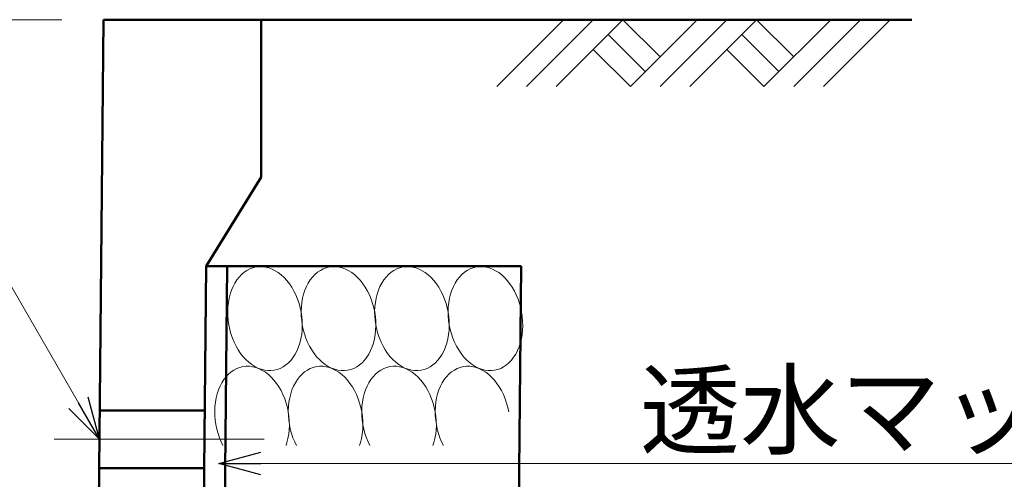
# Model space of a CAD drawing. Units: millimetres. Extents: x -1372863 to -1120563, y 253651 to 313051.
# Drawn here: x -1357805 to -1353114, y 302223 to 304414 of the extents above; entities that cross this region are included whole.
import ezdxf

# ---------------------------------------------------------------- set-up
doc = ezdxf.new("R2010")
doc.units = ezdxf.units.MM
doc.header["$LTSCALE"] = 25
doc.linetypes.add('CENTER', pattern=[50.8, 31.75, -6.35, 6.35, -6.35])
for name, color, linetype, lineweight in [('D-BMK', 2, 'CENTER', 13), ('D-DCR', 7, 'Continuous', 13), ('D-STR', 1, 'Continuous', 50), ('D-STR-DIM', 7, 'Continuous', 13), ('D-STR-HTXT', 7, 'Continuous', 13)]:
    doc.layers.add(name, color=color, linetype=linetype, lineweight=lineweight)
doc.styles.add('ＭＳ ゴシック', font='txt')

msp = doc.modelspace()

# ---------------------------------------------------------------- linework, layer by layer
at = {"color": 0, "linetype": 'Continuous', "lineweight": -2, "extrusion": (0, 0, -1)}
for p, q in [((-1357424.9, 302413.9), (-1357524.9, 302587.1)), ((-1357424.9, 302413.9), (-1357478.5, 302613.9)), ((-1357571.3, 302560.3), (-1357424.9, 302413.9))]:
    msp.add_line(p, q, dxfattribs=at)
at = {"color": 0, "linetype": 'Continuous', "lineweight": -2}
for p, q in [((-1356855.9, 302298.3), (-1356655.9, 302351.9)), ((-1356655.9, 302244.7), (-1356855.9, 302298.3)), ((-1356855.9, 302298.3), (-1356655.9, 302298.3))]:
    msp.add_line(p, q, dxfattribs=at)
at = {"layer": 'D-BMK', "linetype": 'Continuous', "ltscale": 0.4}
msp.add_line((-1357640.5, 302413.9), (-1356640.5, 302413.9), dxfattribs=at)
at = {"layer": 'D-DCR', "linetype": 'Continuous'}
for p, q in [((-1355532.1, 304095.7), (-1355213.9, 304413.9)), ((-1355390.6, 304095.7), (-1355072.4, 304413.9)), ((-1355249.2, 304095.7), (-1354931, 304413.9)), ((-1354931, 304413.9), (-1354754.2, 304237.1)), ((-1354895.7, 304095.7), (-1354577.5, 304413.9)), ((-1354754.2, 304095.7), (-1354436, 304413.9)), ((-1354612.8, 304095.7), (-1354294.6, 304413.9)), ((-1354294.6, 304413.9), (-1354117.8, 304237.1)), ((-1354259.3, 304095.7), (-1353941.1, 304413.9)), ((-1354117.8, 304095.7), (-1353799.6, 304413.9)), ((-1353976.4, 304095.7), (-1353658.2, 304413.9)), ((-1355001.7, 304343.2), (-1354825, 304166.4)), ((-1354365.3, 304343.2), (-1354188.6, 304166.4)), ((-1355072.4, 304272.5), (-1354895.7, 304095.7)), ((-1354436, 304272.5), (-1354259.3, 304095.7)), ((-1356679.6, 303235.1), (-1356694.4, 303231.5)), ((-1356664.4, 303236.8), (-1356679.6, 303235.1)), ((-1356649, 303236.6), (-1356664.4, 303236.8)), ((-1356633.5, 303234.6), (-1356649, 303236.6)), ((-1356329.6, 303235.1), (-1356344.4, 303231.5)), ((-1356314.4, 303236.8), (-1356329.6, 303235.1)), ((-1356299, 303236.6), (-1356314.4, 303236.8)), ((-1356283.5, 303234.6), (-1356299, 303236.6)), ((-1355979.6, 303235.1), (-1355994.4, 303231.5)), ((-1355964.4, 303236.8), (-1355979.6, 303235.1)), ((-1355949, 303236.6), (-1355964.4, 303236.8)), ((-1355933.5, 303234.6), (-1355949, 303236.6)), ((-1355629.6, 303235.1), (-1355644.4, 303231.5)), ((-1355614.4, 303236.8), (-1355629.6, 303235.1)), ((-1355599, 303236.6), (-1355614.4, 303236.8)), ((-1355583.5, 303234.6), (-1355599, 303236.6)), ((-1356748.4, 303199.2), (-1356759.9, 303186.9)), ((-1356735.9, 303209.9), (-1356748.4, 303199.2)), ((-1356722.7, 303218.9), (-1356735.9, 303209.9)), ((-1356708.9, 303226.1), (-1356722.7, 303218.9)), ((-1356694.4, 303231.5), (-1356708.9, 303226.1)), ((-1356618, 303230.7), (-1356633.5, 303234.6)), ((-1356602.7, 303224.9), (-1356618, 303230.7)), ((-1356587.6, 303217.3), (-1356602.7, 303224.9)), ((-1356572.9, 303208), (-1356587.6, 303217.3)), ((-1356558.7, 303197), (-1356572.9, 303208)), ((-1356545, 303184.5), (-1356558.7, 303197)), ((-1356398.4, 303199.2), (-1356409.9, 303186.9)), ((-1356385.9, 303209.9), (-1356398.4, 303199.2)), ((-1356372.7, 303218.9), (-1356385.9, 303209.9)), ((-1356358.9, 303226.1), (-1356372.7, 303218.9)), ((-1356344.4, 303231.5), (-1356358.9, 303226.1)), ((-1356268, 303230.7), (-1356283.5, 303234.6)), ((-1356252.7, 303224.9), (-1356268, 303230.7)), ((-1356237.6, 303217.3), (-1356252.7, 303224.9)), ((-1356222.9, 303208), (-1356237.6, 303217.3)), ((-1356208.7, 303197), (-1356222.9, 303208)), ((-1356195, 303184.5), (-1356208.7, 303197)), ((-1356048.4, 303199.2), (-1356059.9, 303186.9)), ((-1356035.9, 303209.9), (-1356048.4, 303199.2)), ((-1356022.7, 303218.9), (-1356035.9, 303209.9)), ((-1356008.9, 303226.1), (-1356022.7, 303218.9)), ((-1355994.4, 303231.5), (-1356008.9, 303226.1)), ((-1355918, 303230.7), (-1355933.5, 303234.6)), ((-1355902.7, 303224.9), (-1355918, 303230.7)), ((-1355887.6, 303217.3), (-1355902.7, 303224.9)), ((-1355872.9, 303208), (-1355887.6, 303217.3)), ((-1355858.7, 303197), (-1355872.9, 303208)), ((-1355845, 303184.5), (-1355858.7, 303197)), ((-1355698.4, 303199.2), (-1355709.9, 303186.9)), ((-1355685.9, 303209.9), (-1355698.4, 303199.2)), ((-1355672.7, 303218.9), (-1355685.9, 303209.9)), ((-1355658.9, 303226.1), (-1355672.7, 303218.9)), ((-1355644.4, 303231.5), (-1355658.9, 303226.1)), ((-1355568, 303230.7), (-1355583.5, 303234.6)), ((-1355552.7, 303224.9), (-1355568, 303230.7)), ((-1355537.6, 303217.3), (-1355552.7, 303224.9)), ((-1355522.9, 303208), (-1355537.6, 303217.3)), ((-1355508.7, 303197), (-1355522.9, 303208)), ((-1355495, 303184.5), (-1355508.7, 303197)), ((-1356788.7, 303141.5), (-1356796.1, 303123.9)), ((-1356780.2, 303158), (-1356788.7, 303141.5)), ((-1356770.6, 303173.2), (-1356780.2, 303158)), ((-1356759.9, 303186.9), (-1356770.6, 303173.2)), ((-1356532.1, 303170.4), (-1356545, 303184.5)), ((-1356519.9, 303155), (-1356532.1, 303170.4)), ((-1356508.6, 303138.3), (-1356519.9, 303155)), ((-1356438.7, 303141.5), (-1356446.1, 303123.9)), ((-1356430.2, 303158), (-1356438.7, 303141.5)), ((-1356420.6, 303173.2), (-1356430.2, 303158)), ((-1356409.9, 303186.9), (-1356420.6, 303173.2)), ((-1356182.1, 303170.4), (-1356195, 303184.5)), ((-1356169.9, 303155), (-1356182.1, 303170.4)), ((-1356158.6, 303138.3), (-1356169.9, 303155)), ((-1356088.7, 303141.5), (-1356096.1, 303123.9)), ((-1356080.2, 303158), (-1356088.7, 303141.5)), ((-1356070.6, 303173.2), (-1356080.2, 303158)), ((-1356059.9, 303186.9), (-1356070.6, 303173.2)), ((-1355832.1, 303170.4), (-1355845, 303184.5)), ((-1355819.9, 303155), (-1355832.1, 303170.4)), ((-1355808.6, 303138.3), (-1355819.9, 303155)), ((-1355738.7, 303141.5), (-1355746.1, 303123.9)), ((-1355730.2, 303158), (-1355738.7, 303141.5)), ((-1355720.6, 303173.2), (-1355730.2, 303158)), ((-1355709.9, 303186.9), (-1355720.6, 303173.2)), ((-1355482.1, 303170.4), (-1355495, 303184.5)), ((-1355469.9, 303155), (-1355482.1, 303170.4)), ((-1355458.6, 303138.3), (-1355469.9, 303155)), ((-1356802.3, 303105.2), (-1356807.1, 303085.7)), ((-1356796.1, 303123.9), (-1356802.3, 303105.2)), ((-1356498.3, 303120.5), (-1356508.6, 303138.3)), ((-1356489.1, 303101.7), (-1356498.3, 303120.5)), ((-1356480.9, 303082), (-1356489.1, 303101.7)), ((-1356452.3, 303105.2), (-1356457.1, 303085.7)), ((-1356446.1, 303123.9), (-1356452.3, 303105.2)), ((-1356148.3, 303120.5), (-1356158.6, 303138.3)), ((-1356139.1, 303101.7), (-1356148.3, 303120.5)), ((-1356130.9, 303082), (-1356139.1, 303101.7)), ((-1356102.3, 303105.2), (-1356107.1, 303085.7)), ((-1356096.1, 303123.9), (-1356102.3, 303105.2)), ((-1355798.3, 303120.5), (-1355808.6, 303138.3)), ((-1355789.1, 303101.7), (-1355798.3, 303120.5)), ((-1355780.9, 303082), (-1355789.1, 303101.7)), ((-1355752.3, 303105.2), (-1355757.1, 303085.7)), ((-1355746.1, 303123.9), (-1355752.3, 303105.2)), ((-1355448.3, 303120.5), (-1355458.6, 303138.3)), ((-1355439.1, 303101.7), (-1355448.3, 303120.5)), ((-1355430.9, 303082), (-1355439.1, 303101.7)), ((-1356810.7, 303065.4), (-1356813, 303044.6)), ((-1356807.1, 303085.7), (-1356810.7, 303065.4)), ((-1356474, 303061.6), (-1356480.9, 303082)), ((-1356468.3, 303040.6), (-1356474, 303061.6)), ((-1356460.7, 303065.4), (-1356463, 303044.6)), ((-1356457.1, 303085.7), (-1356460.7, 303065.4)), ((-1356124, 303061.6), (-1356130.9, 303082)), ((-1356118.3, 303040.6), (-1356124, 303061.6)), ((-1356110.7, 303065.4), (-1356113, 303044.6)), ((-1356107.1, 303085.7), (-1356110.7, 303065.4)), ((-1355774, 303061.6), (-1355780.9, 303082)), ((-1355768.3, 303040.6), (-1355774, 303061.6)), ((-1355760.7, 303065.4), (-1355763, 303044.6)), ((-1355757.1, 303085.7), (-1355760.7, 303065.4)), ((-1355424, 303061.6), (-1355430.9, 303082)), ((-1355418.3, 303040.6), (-1355424, 303061.6)), ((-1356813, 303044.6), (-1356813.9, 303023.3)), ((-1356813.9, 303023.3), (-1356813.4, 303001.7)), ((-1356813.4, 303001.7), (-1356811.6, 302980.1)), ((-1356463.8, 303019.3), (-1356468.3, 303040.6)), ((-1356463, 303044.6), (-1356463.9, 303023.3)), ((-1356463.9, 303023.3), (-1356463.4, 303001.7)), ((-1356460.7, 302997.7), (-1356463.8, 303019.3)), ((-1356463.4, 303001.7), (-1356461.6, 302980.1)), ((-1356113.8, 303019.3), (-1356118.3, 303040.6)), ((-1356113, 303044.6), (-1356113.9, 303023.3)), ((-1356113.9, 303023.3), (-1356113.4, 303001.7)), ((-1356110.7, 302997.7), (-1356113.8, 303019.3)), ((-1356113.4, 303001.7), (-1356111.6, 302980.1)), ((-1355763.8, 303019.3), (-1355768.3, 303040.6)), ((-1355763, 303044.6), (-1355763.9, 303023.3)), ((-1355763.9, 303023.3), (-1355763.4, 303001.7)), ((-1355760.7, 302997.7), (-1355763.8, 303019.3)), ((-1355763.4, 303001.7), (-1355761.6, 302980.1)), ((-1355413.8, 303019.3), (-1355418.3, 303040.6)), ((-1355410.7, 302997.7), (-1355413.8, 303019.3)), ((-1356811.6, 302980.1), (-1356808.5, 302958.5)), ((-1356808.5, 302958.5), (-1356804.1, 302937.2)), ((-1356461.6, 302980.1), (-1356458.5, 302958.5)), ((-1356458.9, 302976.1), (-1356460.7, 302997.7)), ((-1356459.4, 302933.3), (-1356458.5, 302954.5)), ((-1356458.5, 302954.5), (-1356458.9, 302976.1)), ((-1356458.5, 302958.5), (-1356454.1, 302937.2)), ((-1356111.6, 302980.1), (-1356108.5, 302958.5)), ((-1356108.9, 302976.1), (-1356110.7, 302997.7)), ((-1356109.4, 302933.3), (-1356108.5, 302954.5)), ((-1356108.5, 302954.5), (-1356108.9, 302976.1)), ((-1356108.5, 302958.5), (-1356104.1, 302937.2)), ((-1355761.6, 302980.1), (-1355758.5, 302958.5)), ((-1355758.9, 302976.1), (-1355760.7, 302997.7)), ((-1355759.4, 302933.3), (-1355758.5, 302954.5)), ((-1355758.5, 302954.5), (-1355758.9, 302976.1)), ((-1355758.5, 302958.5), (-1355754.1, 302937.2)), ((-1355408.9, 302976.1), (-1355410.7, 302997.7)), ((-1355409.4, 302933.3), (-1355408.5, 302954.5)), ((-1355408.5, 302954.5), (-1355408.9, 302976.1)), ((-1356804.1, 302937.2), (-1356798.4, 302916.2)), ((-1356798.4, 302916.2), (-1356791.4, 302895.8)), ((-1356465.2, 302892.1), (-1356461.6, 302912.4)), ((-1356461.6, 302912.4), (-1356459.4, 302933.3)), ((-1356454.1, 302937.2), (-1356448.4, 302916.2)), ((-1356448.4, 302916.2), (-1356441.4, 302895.8)), ((-1356115.2, 302892.1), (-1356111.6, 302912.4)), ((-1356111.6, 302912.4), (-1356109.4, 302933.3)), ((-1356104.1, 302937.2), (-1356098.4, 302916.2)), ((-1356098.4, 302916.2), (-1356091.4, 302895.8)), ((-1355765.2, 302892.1), (-1355761.6, 302912.4)), ((-1355761.6, 302912.4), (-1355759.4, 302933.3)), ((-1355754.1, 302937.2), (-1355748.4, 302916.2)), ((-1355748.4, 302916.2), (-1355741.4, 302895.8)), ((-1355415.2, 302892.1), (-1355411.6, 302912.4)), ((-1355411.6, 302912.4), (-1355409.4, 302933.3)), ((-1356791.4, 302895.8), (-1356783.3, 302876.1)), ((-1356783.3, 302876.1), (-1356774, 302857.3)), ((-1356476.3, 302853.9), (-1356470.1, 302872.6)), ((-1356470.1, 302872.6), (-1356465.2, 302892.1)), ((-1356441.4, 302895.8), (-1356433.3, 302876.1)), ((-1356433.3, 302876.1), (-1356424, 302857.3)), ((-1356126.3, 302853.9), (-1356120.1, 302872.6)), ((-1356120.1, 302872.6), (-1356115.2, 302892.1)), ((-1356091.4, 302895.8), (-1356083.3, 302876.1)), ((-1356083.3, 302876.1), (-1356074, 302857.3)), ((-1355776.3, 302853.9), (-1355770.1, 302872.6)), ((-1355770.1, 302872.6), (-1355765.2, 302892.1)), ((-1355741.4, 302895.8), (-1355733.3, 302876.1)), ((-1355733.3, 302876.1), (-1355724, 302857.3)), ((-1355426.3, 302853.9), (-1355420.1, 302872.6)), ((-1355420.1, 302872.6), (-1355415.2, 302892.1)), ((-1356774, 302857.3), (-1356763.7, 302839.5)), ((-1356763.7, 302839.5), (-1356752.5, 302822.8)), ((-1356752.5, 302822.8), (-1356740.3, 302807.4)), ((-1356501.8, 302804.7), (-1356492.1, 302819.8)), ((-1356492.1, 302819.8), (-1356483.6, 302836.3)), ((-1356483.6, 302836.3), (-1356476.3, 302853.9)), ((-1356424, 302857.3), (-1356413.7, 302839.5)), ((-1356413.7, 302839.5), (-1356402.5, 302822.8)), ((-1356402.5, 302822.8), (-1356390.3, 302807.4)), ((-1356151.8, 302804.7), (-1356142.1, 302819.8)), ((-1356142.1, 302819.8), (-1356133.6, 302836.3)), ((-1356133.6, 302836.3), (-1356126.3, 302853.9)), ((-1356074, 302857.3), (-1356063.7, 302839.5)), ((-1356063.7, 302839.5), (-1356052.5, 302822.8)), ((-1356052.5, 302822.8), (-1356040.3, 302807.4)), ((-1355801.8, 302804.7), (-1355792.1, 302819.8)), ((-1355792.1, 302819.8), (-1355783.6, 302836.3)), ((-1355783.6, 302836.3), (-1355776.3, 302853.9)), ((-1355724, 302857.3), (-1355713.7, 302839.5)), ((-1355713.7, 302839.5), (-1355702.5, 302822.8)), ((-1355702.5, 302822.8), (-1355690.3, 302807.4)), ((-1355451.8, 302804.7), (-1355442.1, 302819.8)), ((-1355442.1, 302819.8), (-1355433.6, 302836.3)), ((-1355433.6, 302836.3), (-1355426.3, 302853.9)), ((-1356740.3, 302807.4), (-1356727.3, 302793.3)), ((-1356727.3, 302793.3), (-1356713.7, 302780.8)), ((-1356713.7, 302780.8), (-1356699.5, 302769.8)), ((-1356699.5, 302769.8), (-1356684.8, 302760.5)), ((-1356549.6, 302759), (-1356536.4, 302767.9)), ((-1356536.4, 302767.9), (-1356524, 302778.6)), ((-1356524, 302778.6), (-1356512.4, 302790.9)), ((-1356512.4, 302790.9), (-1356501.8, 302804.7)), ((-1356390.3, 302807.4), (-1356377.3, 302793.3)), ((-1356377.3, 302793.3), (-1356363.7, 302780.8)), ((-1356363.7, 302780.8), (-1356349.5, 302769.8)), ((-1356349.5, 302769.8), (-1356334.8, 302760.5)), ((-1356199.6, 302759), (-1356186.4, 302767.9)), ((-1356186.4, 302767.9), (-1356174, 302778.6)), ((-1356174, 302778.6), (-1356162.4, 302790.9)), ((-1356162.4, 302790.9), (-1356151.8, 302804.7)), ((-1356040.3, 302807.4), (-1356027.3, 302793.3)), ((-1356027.3, 302793.3), (-1356013.7, 302780.8)), ((-1356013.7, 302780.8), (-1355999.5, 302769.8)), ((-1355999.5, 302769.8), (-1355984.8, 302760.5)), ((-1355849.6, 302759), (-1355836.4, 302767.9)), ((-1355836.4, 302767.9), (-1355824, 302778.6)), ((-1355824, 302778.6), (-1355812.4, 302790.9)), ((-1355812.4, 302790.9), (-1355801.8, 302804.7)), ((-1355690.3, 302807.4), (-1355677.3, 302793.3)), ((-1355677.3, 302793.3), (-1355663.7, 302780.8)), ((-1355663.7, 302780.8), (-1355649.5, 302769.8)), ((-1355649.5, 302769.8), (-1355634.8, 302760.5)), ((-1355499.6, 302759), (-1355486.4, 302767.9)), ((-1355486.4, 302767.9), (-1355474, 302778.6)), ((-1355474, 302778.6), (-1355462.4, 302790.9)), ((-1355462.4, 302790.9), (-1355451.8, 302804.7)), ((-1356810, 302724.2), (-1356821.6, 302711.9)), ((-1356797.5, 302734.9), (-1356810, 302724.2)), ((-1356784.3, 302743.9), (-1356797.5, 302734.9)), ((-1356770.5, 302751.1), (-1356784.3, 302743.9)), ((-1356756.1, 302756.5), (-1356770.5, 302751.1)), ((-1356741.2, 302760.1), (-1356756.1, 302756.5)), ((-1356726, 302761.8), (-1356741.2, 302760.1)), ((-1356710.6, 302761.6), (-1356726, 302761.8)), ((-1356695.1, 302759.6), (-1356710.6, 302761.6)), ((-1356679.6, 302755.7), (-1356695.1, 302759.6)), ((-1356684.8, 302760.5), (-1356669.7, 302752.9)), ((-1356664.3, 302749.9), (-1356679.6, 302755.7)), ((-1356669.7, 302752.9), (-1356654.3, 302747.2)), ((-1356649.2, 302742.3), (-1356664.3, 302749.9)), ((-1356654.3, 302747.2), (-1356638.9, 302743.2)), ((-1356634.5, 302733), (-1356649.2, 302742.3)), ((-1356638.9, 302743.2), (-1356623.4, 302741.2)), ((-1356620.3, 302722), (-1356634.5, 302733)), ((-1356623.4, 302741.2), (-1356608, 302741)), ((-1356606.6, 302709.5), (-1356620.3, 302722)), ((-1356608, 302741), (-1356592.8, 302742.7)), ((-1356592.8, 302742.7), (-1356577.9, 302746.3)), ((-1356577.9, 302746.3), (-1356563.5, 302751.7)), ((-1356563.5, 302751.7), (-1356549.6, 302759)), ((-1356460, 302724.2), (-1356471.6, 302711.9)), ((-1356447.5, 302734.9), (-1356460, 302724.2)), ((-1356434.3, 302743.9), (-1356447.5, 302734.9)), ((-1356420.5, 302751.1), (-1356434.3, 302743.9)), ((-1356406.1, 302756.5), (-1356420.5, 302751.1)), ((-1356391.2, 302760.1), (-1356406.1, 302756.5)), ((-1356376, 302761.8), (-1356391.2, 302760.1)), ((-1356360.6, 302761.6), (-1356376, 302761.8)), ((-1356345.1, 302759.6), (-1356360.6, 302761.6)), ((-1356329.6, 302755.7), (-1356345.1, 302759.6)), ((-1356334.8, 302760.5), (-1356319.7, 302752.9)), ((-1356314.3, 302749.9), (-1356329.6, 302755.7)), ((-1356319.7, 302752.9), (-1356304.3, 302747.2)), ((-1356299.2, 302742.3), (-1356314.3, 302749.9)), ((-1356304.3, 302747.2), (-1356288.9, 302743.2)), ((-1356284.5, 302733), (-1356299.2, 302742.3)), ((-1356288.9, 302743.2), (-1356273.4, 302741.2)), ((-1356270.3, 302722), (-1356284.5, 302733)), ((-1356273.4, 302741.2), (-1356258, 302741)), ((-1356256.6, 302709.5), (-1356270.3, 302722)), ((-1356258, 302741), (-1356242.8, 302742.7)), ((-1356242.8, 302742.7), (-1356227.9, 302746.3)), ((-1356227.9, 302746.3), (-1356213.5, 302751.7)), ((-1356213.5, 302751.7), (-1356199.6, 302759)), ((-1356110, 302724.2), (-1356121.6, 302711.9)), ((-1356097.5, 302734.9), (-1356110, 302724.2)), ((-1356084.3, 302743.9), (-1356097.5, 302734.9)), ((-1356070.5, 302751.1), (-1356084.3, 302743.9)), ((-1356056.1, 302756.5), (-1356070.5, 302751.1)), ((-1356041.2, 302760.1), (-1356056.1, 302756.5)), ((-1356026, 302761.8), (-1356041.2, 302760.1)), ((-1356010.6, 302761.6), (-1356026, 302761.8)), ((-1355995.1, 302759.6), (-1356010.6, 302761.6)), ((-1355979.6, 302755.7), (-1355995.1, 302759.6)), ((-1355984.8, 302760.5), (-1355969.7, 302752.9)), ((-1355964.3, 302749.9), (-1355979.6, 302755.7)), ((-1355969.7, 302752.9), (-1355954.3, 302747.2)), ((-1355949.2, 302742.3), (-1355964.3, 302749.9)), ((-1355954.3, 302747.2), (-1355938.9, 302743.2)), ((-1355934.5, 302733), (-1355949.2, 302742.3)), ((-1355938.9, 302743.2), (-1355923.4, 302741.2)), ((-1355920.3, 302722), (-1355934.5, 302733)), ((-1355923.4, 302741.2), (-1355908, 302741)), ((-1355906.6, 302709.5), (-1355920.3, 302722)), ((-1355908, 302741), (-1355892.8, 302742.7)), ((-1355892.8, 302742.7), (-1355877.9, 302746.3)), ((-1355877.9, 302746.3), (-1355863.5, 302751.7)), ((-1355863.5, 302751.7), (-1355849.6, 302759)), ((-1355760, 302724.2), (-1355771.6, 302711.9)), ((-1355747.5, 302734.9), (-1355760, 302724.2)), ((-1355734.3, 302743.9), (-1355747.5, 302734.9)), ((-1355720.5, 302751.1), (-1355734.3, 302743.9)), ((-1355706.1, 302756.5), (-1355720.5, 302751.1)), ((-1355691.2, 302760.1), (-1355706.1, 302756.5)), ((-1355676, 302761.8), (-1355691.2, 302760.1)), ((-1355660.6, 302761.6), (-1355676, 302761.8)), ((-1355645.1, 302759.6), (-1355660.6, 302761.6)), ((-1355629.6, 302755.7), (-1355645.1, 302759.6)), ((-1355634.8, 302760.5), (-1355619.7, 302752.9)), ((-1355614.3, 302749.9), (-1355629.6, 302755.7)), ((-1355619.7, 302752.9), (-1355604.3, 302747.2)), ((-1355599.2, 302742.3), (-1355614.3, 302749.9)), ((-1355604.3, 302747.2), (-1355588.9, 302743.2)), ((-1355584.5, 302733), (-1355599.2, 302742.3)), ((-1355588.9, 302743.2), (-1355573.4, 302741.2)), ((-1355570.3, 302722), (-1355584.5, 302733)), ((-1355573.4, 302741.2), (-1355558, 302741)), ((-1355556.6, 302709.5), (-1355570.3, 302722)), ((-1355558, 302741), (-1355542.8, 302742.7)), ((-1355542.8, 302742.7), (-1355527.9, 302746.3)), ((-1355527.9, 302746.3), (-1355513.5, 302751.7)), ((-1355513.5, 302751.7), (-1355499.6, 302759)), ((-1356841.8, 302683), (-1356850.4, 302666.5)), ((-1356832.2, 302698.2), (-1356841.8, 302683)), ((-1356821.6, 302711.9), (-1356832.2, 302698.2)), ((-1356593.7, 302695.4), (-1356606.6, 302709.5)), ((-1356581.5, 302680), (-1356593.7, 302695.4)), ((-1356570.2, 302663.3), (-1356581.5, 302680)), ((-1356491.8, 302683), (-1356500.4, 302666.5)), ((-1356482.2, 302698.2), (-1356491.8, 302683)), ((-1356471.6, 302711.9), (-1356482.2, 302698.2)), ((-1356243.7, 302695.4), (-1356256.6, 302709.5)), ((-1356231.5, 302680), (-1356243.7, 302695.4)), ((-1356220.2, 302663.3), (-1356231.5, 302680)), ((-1356141.8, 302683), (-1356150.4, 302666.5)), ((-1356132.2, 302698.2), (-1356141.8, 302683)), ((-1356121.6, 302711.9), (-1356132.2, 302698.2)), ((-1355893.7, 302695.4), (-1355906.6, 302709.5)), ((-1355881.5, 302680), (-1355893.7, 302695.4)), ((-1355870.2, 302663.3), (-1355881.5, 302680)), ((-1355791.8, 302683), (-1355800.4, 302666.5)), ((-1355782.2, 302698.2), (-1355791.8, 302683)), ((-1355771.6, 302711.9), (-1355782.2, 302698.2)), ((-1355543.7, 302695.4), (-1355556.6, 302709.5)), ((-1355531.5, 302680), (-1355543.7, 302695.4)), ((-1355520.2, 302663.3), (-1355531.5, 302680)), ((-1356863.9, 302630.2), (-1356868.8, 302610.7)), ((-1356857.7, 302648.9), (-1356863.9, 302630.2)), ((-1356850.4, 302666.5), (-1356857.7, 302648.9)), ((-1356559.9, 302645.5), (-1356570.2, 302663.3)), ((-1356550.7, 302626.7), (-1356559.9, 302645.5)), ((-1356542.6, 302607), (-1356550.7, 302626.7)), ((-1356513.9, 302630.2), (-1356518.8, 302610.7)), ((-1356507.7, 302648.9), (-1356513.9, 302630.2)), ((-1356500.4, 302666.5), (-1356507.7, 302648.9)), ((-1356209.9, 302645.5), (-1356220.2, 302663.3)), ((-1356200.7, 302626.7), (-1356209.9, 302645.5)), ((-1356192.6, 302607), (-1356200.7, 302626.7)), ((-1356163.9, 302630.2), (-1356168.8, 302610.7)), ((-1356157.7, 302648.9), (-1356163.9, 302630.2)), ((-1356150.4, 302666.5), (-1356157.7, 302648.9)), ((-1355859.9, 302645.5), (-1355870.2, 302663.3)), ((-1355850.7, 302626.7), (-1355859.9, 302645.5)), ((-1355842.6, 302607), (-1355850.7, 302626.7)), ((-1355813.9, 302630.2), (-1355818.8, 302610.7)), ((-1355807.7, 302648.9), (-1355813.9, 302630.2)), ((-1355800.4, 302666.5), (-1355807.7, 302648.9)), ((-1355509.9, 302645.5), (-1355520.2, 302663.3)), ((-1355500.7, 302626.7), (-1355509.9, 302645.5)), ((-1355492.6, 302607), (-1355500.7, 302626.7)), ((-1356872.3, 302590.4), (-1356874.6, 302569.6)), ((-1356868.8, 302610.7), (-1356872.3, 302590.4)), ((-1356535.6, 302586.6), (-1356542.6, 302607)), ((-1356529.9, 302565.6), (-1356535.6, 302586.6)), ((-1356522.3, 302590.4), (-1356524.6, 302569.6)), ((-1356518.8, 302610.7), (-1356522.3, 302590.4)), ((-1356185.6, 302586.6), (-1356192.6, 302607)), ((-1356179.9, 302565.6), (-1356185.6, 302586.6)), ((-1356172.3, 302590.4), (-1356174.6, 302569.6)), ((-1356168.8, 302610.7), (-1356172.3, 302590.4)), ((-1355835.6, 302586.6), (-1355842.6, 302607)), ((-1355829.9, 302565.6), (-1355835.6, 302586.6)), ((-1355822.3, 302590.4), (-1355824.6, 302569.6)), ((-1355818.8, 302610.7), (-1355822.3, 302590.4)), ((-1355485.6, 302586.6), (-1355492.6, 302607)), ((-1355479.9, 302565.6), (-1355485.6, 302586.6)), ((-1356874.6, 302569.6), (-1356875.5, 302548.3)), ((-1356875.5, 302548.3), (-1356875.1, 302526.7)), ((-1356525.5, 302544.3), (-1356529.9, 302565.6)), ((-1356524.6, 302569.6), (-1356525.5, 302548.3)), ((-1356525.5, 302548.3), (-1356525.1, 302526.7)), ((-1356522.3, 302522.7), (-1356525.5, 302544.3)), ((-1356175.5, 302544.3), (-1356179.9, 302565.6)), ((-1356174.6, 302569.6), (-1356175.5, 302548.3)), ((-1356175.5, 302548.3), (-1356175.1, 302526.7)), ((-1356172.3, 302522.7), (-1356175.5, 302544.3)), ((-1355825.5, 302544.3), (-1355829.9, 302565.6)), ((-1355824.6, 302569.6), (-1355825.5, 302548.3)), ((-1355825.5, 302548.3), (-1355825.1, 302526.7)), ((-1355822.3, 302522.7), (-1355825.5, 302544.3)), ((-1355475.5, 302544.3), (-1355479.9, 302565.6)), ((-1356875.1, 302526.7), (-1356873.3, 302505.1)), ((-1356873.3, 302505.1), (-1356870.1, 302483.5)), ((-1356525.1, 302526.7), (-1356523.3, 302505.1)), ((-1356523.3, 302505.1), (-1356520.1, 302483.5)), ((-1356520.5, 302501.1), (-1356522.3, 302522.7)), ((-1356520.1, 302479.5), (-1356520.5, 302501.1)), ((-1356175.1, 302526.7), (-1356173.3, 302505.1)), ((-1356173.3, 302505.1), (-1356170.1, 302483.5)), ((-1356170.5, 302501.1), (-1356172.3, 302522.7)), ((-1356170.1, 302479.5), (-1356170.5, 302501.1)), ((-1355825.1, 302526.7), (-1355823.3, 302505.1)), ((-1355823.3, 302505.1), (-1355820.1, 302483.5)), ((-1355820.5, 302501.1), (-1355822.3, 302522.7)), ((-1355820.1, 302479.5), (-1355820.5, 302501.1)), ((-1356870.1, 302483.5), (-1356865.7, 302462.2)), ((-1356865.7, 302462.2), (-1356860, 302441.2)), ((-1356860, 302441.2), (-1356853, 302420.8)), ((-1356526.8, 302417.1), (-1356523.3, 302437.4)), ((-1356523.3, 302437.4), (-1356521, 302458.3)), ((-1356521, 302458.3), (-1356520.1, 302479.5)), ((-1356520.1, 302483.5), (-1356515.7, 302462.2)), ((-1356515.7, 302462.2), (-1356510, 302441.2)), ((-1356510, 302441.2), (-1356503, 302420.8)), ((-1356176.8, 302417.1), (-1356173.3, 302437.4)), ((-1356173.3, 302437.4), (-1356171, 302458.3)), ((-1356171, 302458.3), (-1356170.1, 302479.5)), ((-1356170.1, 302483.5), (-1356165.7, 302462.2)), ((-1356165.7, 302462.2), (-1356160, 302441.2)), ((-1356160, 302441.2), (-1356153, 302420.8)), ((-1355826.8, 302417.1), (-1355823.3, 302437.4)), ((-1355823.3, 302437.4), (-1355821, 302458.3)), ((-1355821, 302458.3), (-1355820.1, 302479.5)), ((-1355820.1, 302483.5), (-1355815.7, 302462.2)), ((-1355815.7, 302462.2), (-1355810, 302441.2)), ((-1355810, 302441.2), (-1355803, 302420.8)), ((-1356853, 302420.8), (-1356844.9, 302401.1)), ((-1356844.9, 302401.1), (-1356836.6, 302384.3)), ((-1356536.1, 302384.3), (-1356531.7, 302397.6)), ((-1356531.7, 302397.6), (-1356526.8, 302417.1)), ((-1356503, 302420.8), (-1356494.9, 302401.1)), ((-1356494.9, 302401.1), (-1356486.6, 302384.3)), ((-1356186.1, 302384.3), (-1356181.7, 302397.6)), ((-1356181.7, 302397.6), (-1356176.8, 302417.1)), ((-1356153, 302420.8), (-1356144.9, 302401.1)), ((-1356144.9, 302401.1), (-1356136.6, 302384.3)), ((-1355836.1, 302384.3), (-1355831.7, 302397.6)), ((-1355831.7, 302397.6), (-1355826.8, 302417.1)), ((-1355803, 302420.8), (-1355794.9, 302401.1)), ((-1355794.9, 302401.1), (-1355786.6, 302384.3))]:
    msp.add_line(p, q, dxfattribs=at)
at = {"layer": 'D-STR', "linetype": 'Continuous'}
for p, q in [((-1357454.9, 299413.9), (-1357404.9, 304413.9)), ((-1357404.9, 304413.9), (-1356654.9, 304413.9)), ((-1356654.9, 303663.9), (-1356654.9, 304413.9)), ((-1356654.9, 304413.9), (-1353554.9, 304413.9)), ((-1356916.6, 303238.9), (-1356654.9, 303663.9)), ((-1356916.6, 303238.9), (-1356944.9, 300413.9)), ((-1356916.6, 303238.9), (-1355416.6, 303238.9)), ((-1356816.6, 303238.9), (-1356844.9, 300413.9)), ((-1355416.6, 303238.9), (-1355442.3, 300663.9)), ((-1357423.5, 302551.4), (-1356923.5, 302551.4)), ((-1357426.3, 302276.4), (-1356926.3, 302276.4))]:
    msp.add_line(p, q, dxfattribs=at)
at = {"layer": 'D-STR-DIM', "linetype": 'Continuous'}
msp.add_line((-1357604.9, 304413.9), (-1360454.9, 304413.9), dxfattribs=at)
at = {"layer": 'D-STR-HTXT', "linetype": 'Continuous', "extrusion": (0, 0, -1)}
msp.add_line((-1357524.9, 302587.1), (-1358002.2, 303413.9), dxfattribs=at)
at = {"layer": 'D-STR-HTXT', "linetype": 'Continuous'}
msp.add_line((-1356655.9, 302298.3), (-1352428.3, 302298.3), dxfattribs=at)

# ---------------------------------------------------------------- texts
at = {"layer": 'D-STR-HTXT', "linetype": 'Continuous', "style": 'ＭＳ ゴシック'}
msp.add_text('透水マット', height=350, dxfattribs=at).set_placement((-1354850.6, 302378.7))

doc.saveas('drawing.dxf')
